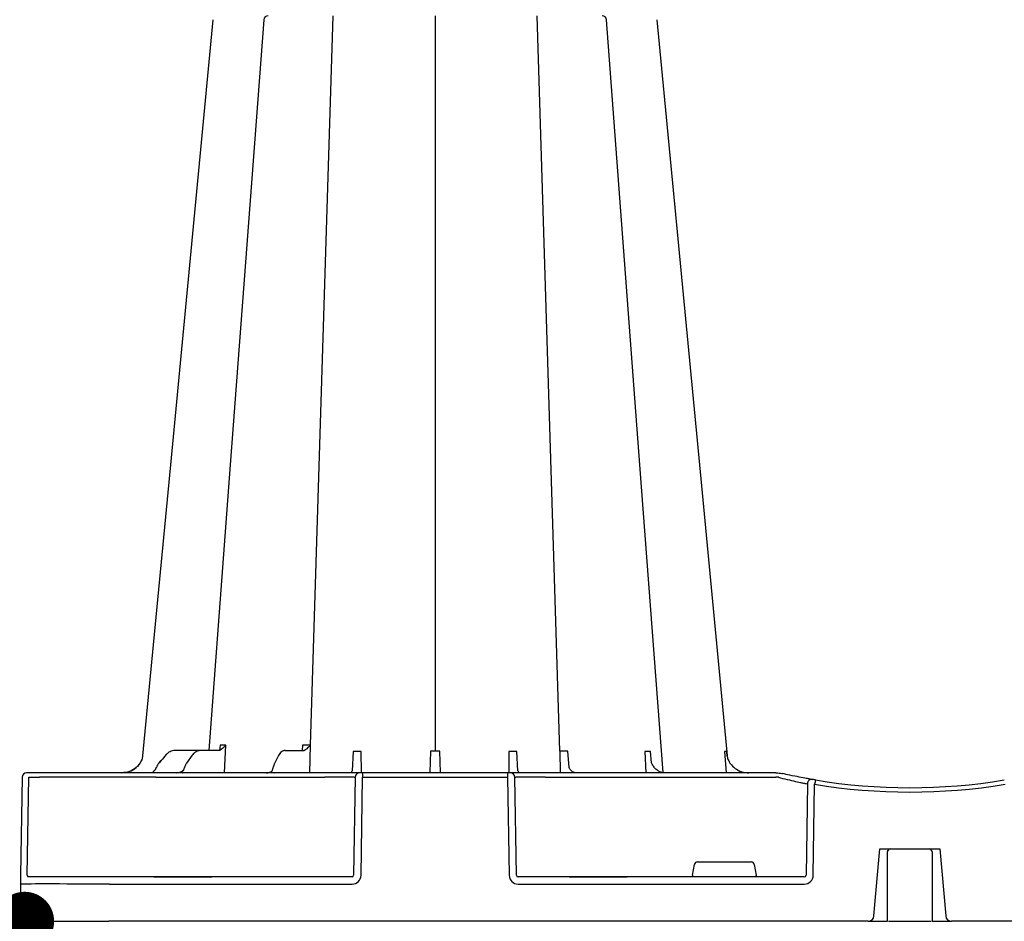
# Model space of a CAD drawing. Units: millimetres. Extents: x 30093 to 67093, y 1307 to 16245.
# Drawn here: x 39745 to 40079, y 4292 to 4597 of the extents above; entities that cross this region are included whole.
import ezdxf
from ezdxf import colors
from ezdxf.entities.mleader import LeaderData, LeaderLine
from ezdxf.math import Vec2, Vec3

# ---------------------------------------------------------------- set-up
doc = ezdxf.new("R2010")
doc.units = ezdxf.units.MM
doc.header["$MEASUREMENT"] = 0
doc.layers.add('ACO ELEMENTI', color=250, linetype='Continuous')
doc.layers.add('ACO OPIS', color=250, linetype='Continuous')
doc.styles.add('ACO', font='ARIALUNI.TTF')

# ---------------------------------------------------------------- blocks, each defined once
blk = doc.blocks.new('_Dot')
at = {"color": 0, "linetype": 'ByBlock', "lineweight": -2}
blk.add_line((-0.5, 0), (-1, 0), dxfattribs=at)
at = {"color": 0, "linetype": 'ByBlock', "const_width": 0.5}
blk.add_lwpolyline([(-0.25, 0, 1), (0.25, 0, 1)], format="xyb", close=True, dxfattribs=at)

msp = doc.modelspace()

# ---------------------------------------------------------------- linework, layer by layer
at = {"layer": 'ACO ELEMENTI', "color": 8}
for p, q in [((39843.82, 4351.531), (39851.442, 4598.233)), ((39885.992, 4598.233), (39885.992, 4349.503)), ((39928.228, 4349.511), (39920.541, 4598.233)), ((39806.529, 4349.693), (39797.977, 4349.693)), ((39812.742, 4349.693), (39806.529, 4349.693)), ((39813.231, 4351.506), (39813.077, 4349.77)), ((39814.739, 4342.162), (39815.163, 4351.506)), ((39835.177, 4349.693), (39841.543, 4349.693)), ((39841.158, 4351.531), (39841.024, 4349.693)), ((39841.625, 4349.737), (39841.574, 4349.695)), ((39843.646, 4342.162), (39843.82, 4351.531)), ((39858.315, 4349.412), (39857.954, 4342.836)), ((39861.048, 4342.162), (39861.006, 4349.412)), ((39884.426, 4349.511), (39884.195, 4342.291)), ((39887.788, 4342.291), (39887.556, 4349.511)), ((39910.978, 4349.412), (39910.935, 4342.162)), ((39914.028, 4342.862), (39913.668, 4349.412)), ((39928.228, 4349.511), (39928.361, 4342.162)), ((39931.351, 4343.92), (39930.938, 4349.511)), ((39956.945, 4349.412), (39957.271, 4342.162)), ((39959.262, 4345.525), (39958.915, 4349.412)), ((39983.901, 4349.412), (39984.506, 4342.162)), ((39792.554, 4345.517), (39793.282, 4346.351)), ((39793.282, 4346.351), (39792.565, 4345.517)), ((39803.8, 4348.129), (39801.862, 4345.423)), ((39833.018, 4348.033), (39831.635, 4345.327)), ((39747.966, 4307.509), (39748.546, 4340.682)), ((39748.546, 4340.682), (39752.152, 4340.682)), ((39791.439, 4340.682), (39848.637, 4340.682)), ((39858.955, 4340.682), (39858.424, 4307.509)), ((39858.64, 4340.682), (39858.955, 4340.682)), ((39861.456, 4340.682), (39910.528, 4340.682)), ((39913.559, 4307.509), (39913.028, 4340.682)), ((39913.028, 4340.682), (39913.344, 4340.682)), ((39923.346, 4340.682), (40001.295, 4340.682)), ((40011.978, 4338.459), (40011.524, 4307.509)), ((39974.777, 4312.036), (39993.025, 4312.036)), ((39973.137, 4307.509), (39973.786, 4311.206)), ((39994.016, 4311.206), (39994.665, 4307.509)), ((39775.745, 4307.015), (39748.134, 4307.015)), ((39790.835, 4307.015), (39775.745, 4307.015)), ((39790.835, 4307.015), (39791.597, 4307.014)), ((39791.597, 4307.015), (39790.86, 4307.015)), ((39809.672, 4307.015), (39791.597, 4307.015)), ((39791.597, 4307.015), (39791.597, 4307.014)), ((39809.672, 4307.014), (39791.597, 4307.014)), ((39791.597, 4307.014), (39809.672, 4307.014)), ((39791.597, 4307.014), (39791.597, 4307.014)), ((39809.672, 4307.014), (39810.434, 4307.015)), ((39810.434, 4307.015), (39809.672, 4307.015)), ((39809.672, 4307.014), (39809.672, 4307.015)), ((39809.672, 4307.014), (39809.672, 4307.014)), ((39857.906, 4307.015), (39810.434, 4307.015)), ((39931.423, 4307.015), (39914.077, 4307.015)), ((39931.423, 4307.015), (39932.185, 4307.014)), ((39932.185, 4307.015), (39931.423, 4307.015)), ((39950.26, 4307.015), (39932.185, 4307.015)), ((39932.185, 4307.014), (39932.185, 4307.015)), ((39950.26, 4307.014), (39932.185, 4307.014)), ((39932.185, 4307.014), (39950.26, 4307.014)), ((39932.185, 4307.014), (39932.185, 4307.014)), ((39950.26, 4307.014), (39951.022, 4307.015)), ((39951.022, 4307.015), (39950.26, 4307.015)), ((39950.26, 4307.014), (39950.26, 4307.015)), ((39950.26, 4307.014), (39950.26, 4307.014)), ((40010.947, 4307.015), (39951.022, 4307.015))]:
    msp.add_line(p, q, dxfattribs=at)
at = {"layer": 'ACO ELEMENTI'}
for p, q in [((39748.677, 4342.162), (39747.76, 4342.162)), ((39752.283, 4342.162), (39748.677, 4342.162)), ((39762.823, 4342.162), (39752.283, 4342.162)), ((39791.439, 4342.162), (39762.823, 4342.162)), ((39848.637, 4342.162), (39791.439, 4342.162)), ((39857.516, 4342.184), (39848.637, 4342.162)), ((39860.455, 4342.162), (39857.516, 4342.184)), ((39861.456, 4342.162), (39860.455, 4342.162)), ((39910.528, 4342.162), (39861.456, 4342.162)), ((39861.456, 4342.162), (39861.456, 4340.682)), ((39910.528, 4342.162), (39910.528, 4340.682)), ((39911.528, 4342.162), (39910.528, 4342.162)), ((39911.843, 4342.162), (39911.528, 4342.162)), ((39923.346, 4342.162), (39911.843, 4342.162)), ((40001.295, 4342.162), (39923.346, 4342.162)), ((40001.352, 4342.162), (40001.295, 4342.162)), ((39746.254, 4340.682), (39745.675, 4307.509)), ((39860.925, 4307.509), (39861.456, 4340.682)), ((39910.528, 4340.682), (39911.058, 4307.509)), ((40013.996, 4307.509), (40014.447, 4338.294)), ((40034.52, 4293.786), (40036.499, 4316.404)), ((40036.499, 4316.404), (40037.666, 4316.404)), ((40037.666, 4316.404), (40039.303, 4316.404)), ((40039.303, 4316.404), (40053.907, 4316.404)), ((40053.907, 4316.404), (40055.469, 4316.404)), ((40055.469, 4316.404), (40056.828, 4316.404)), ((40056.828, 4316.404), (40058.807, 4293.786)), ((39745.623, 4304.549), (39745.404, 4291.952)), ((39775.745, 4304.549), (39857.906, 4304.549)), ((39914.077, 4304.549), (40010.947, 4304.549)), ((39745.404, 4291.952), (39775.525, 4291.952)), ((40032.519, 4291.952), (39775.525, 4291.952)), ((40035.511, 4291.952), (40036.622, 4291.952)), ((40039.426, 4291.952), (40053.927, 4291.952)), ((40056.706, 4291.952), (40057.816, 4291.952)), ((40345.915, 4291.952), (40060.808, 4291.952))]:
    msp.add_line(p, q, dxfattribs=at)
at = {"layer": 'ACO ELEMENTI', "flags": 128}
for points in [[(39810.797, 4596.879), (39796.394, 4446.348), (39786.871, 4346.814)], [(39985.112, 4346.814), (39975.589, 4446.348), (39961.186, 4596.88)], [(39745.675, 4307.509), (39745.665, 4306.928), (39745.655, 4306.372), (39745.646, 4305.86), (39745.639, 4305.412), (39745.632, 4305.045), (39745.627, 4304.773), (39745.624, 4304.605), (39745.623, 4304.549)]]:
    msp.add_lwpolyline(points, dxfattribs=at)
at = {"layer": 'ACO ELEMENTI', "color": 8, "flags": 128}
for points in [[(39827.976, 4596.842), (39816.643, 4446.348), (39809.364, 4349.693)], [(39963.177, 4342.233), (39955.337, 4446.348), (39944.004, 4596.848)]]:
    msp.add_lwpolyline(points, dxfattribs=at)
at = {"layer": 'ACO ELEMENTI', "color": 8}
for centre, radius, start, end in [((39829.477, 4596.727), 1.506, 89.99931, 175.35768), ((39942.506, 4596.727), 1.506, 5.13044, 89.99977), ((39828.9, 4342.001), 0.162, 91.56669, 94.72375), ((39828.9, 4342.002), 0.162, 88.10863, 91.58568), ((39860.458, 4340.659), 1.503, 90.10686, 179.11212), ((39911.525, 4340.659), 1.503, 0.88853, 89.89249), ((40013.476, 4338.438), 1.499, 80.90773, 179.19865), ((40045.18, 4534.091), 198.43, 260.12573, 260.3675), ((40046.664, 4534.091), 198.43, 260.65626, 279.34374), ((40040.119, 4315.403), 1.004, 114.18697, 179.67653), ((40040.108, 4315.422), 0.983, 90.01067, 114.00653), ((40053.197, 4315.402), 1.003, 0.20035, 89.90511)]:
    msp.add_arc(centre, radius, start, end, dxfattribs=at)
at = {"layer": 'ACO ELEMENTI'}
for centre, radius, start, end in [((39747.76, 4340.656), 1.506, 90, 179), ((39790.079, 4341.569), 0.594, 87.53355, 90.97895), ((39790.121, 4342.35), 0.188, 264.81011, 269.99849), ((39798.49, 4342.129), 0.0369, 92.33715, 106.32058), ((39798.49, 4342.13), 0.036, 83.41791, 92.39344), ((39800.539, 4341.448), 0.717, 86.31264, 91.46862), ((39800.625, 4342.541), 0.379, 263.99658, 269.99547), ((39831.474, 4341.41), 0.753, 87.80779, 90.87268), ((39831.532, 4342.726), 0.564, 267.00396, 270.00409), ((40046.664, 4534.065), 196.924, 260.12573, 260.3675), ((40141.993, 4317.679), 129.201, 170.16249, 170.81898), ((40046.664, 4534.065), 196.924, 260.65626, 279.34374), ((40032.519, 4293.961), 2.008, 270, 355), ((40060.808, 4293.961), 2.008, 185, 270)]:
    msp.add_arc(centre, radius, start, end, dxfattribs=at)
at = {"layer": 'ACO ELEMENTI', "color": 8}
for centre, major_axis, ratio, start_param, end_param in [((39795.659, 4341.967), (-0.112, 5.02), 0.8659186, 0.7661375, 1.1407474), ((39793.743, 4345.819), (49.827, 57.536), 0.0091612, 1.5369345, 1.5694739), ((39789.26, 4345.175), (-0.098, 3.011), 0.8657932, 3.7764169, 4.2732967), ((39751.273, 4340.656), (10.044, 0.026), 0.0023976, 6.2831372, 7.7663879), ((39791.447, 4340.656), (30.13, -0.026), 0.0008722, 1.5710864, 3.1415782), ((39848.634, 4340.656), (10.044, 0.024), 0.0026166, 0.0872183, 1.5704691), ((39923.349, 4340.656), (10.044, -0.024), 0.0026166, 1.5711236, 3.0543743), ((40001.292, 4340.656), (10.043, 0.022), 0.0026168, 1.4826659, 1.5704967), ((39974.779, 4311.032), (0.99, -0.19), 0.9959025, 1.7613386, 3.157602), ((39993.023, 4311.032), (0.99, 0.19), 0.9959025, 6.2671759, 7.6634393), ((39857.901, 4307.517), (0.521, -0.055), 0.9588137, 4.8221651, 6.3755081), ((39914.082, 4307.517), (0.521, 0.055), 0.9588137, 3.0492698, 4.6026129), ((39973.182, 4307.517), (0.09, 0.502), 0.0848117, 1.6033724, 3.1567154), ((39994.62, 4307.517), (-0.09, 0.502), 0.0848117, 3.1264699, 4.6798129), ((40010.937, 4307.517), (0.586, -0.03), 0.8549869, 4.7712199, 6.3245629)]:
    msp.add_ellipse(centre, major_axis=major_axis, ratio=ratio, start_param=start_param, end_param=end_param, dxfattribs=at)
at = {"layer": 'ACO ELEMENTI'}
for centre, major_axis, ratio, start_param, end_param in [((39748.186, 4307.517), (0.065, 0.501), 0.4299751, 1.6436077, 3.1969508), ((39857.901, 4307.561), (2.97, -0.571), 0.9959025, 4.9029313, 6.4562743), ((39914.082, 4307.561), (2.97, 0.571), 0.9959025, 2.9685036, 4.5218467), ((40010.937, 4307.561), (3.045, -0.298), 0.9845107, 4.8116158, 6.3649589), ((39775.753, 4304.505), (30.13, -0.044), 0.0014538, 1.5710777, 3.1415694)]:
    msp.add_ellipse(centre, major_axis=major_axis, ratio=ratio, start_param=start_param, end_param=end_param, dxfattribs=at)
at = {"layer": 'ACO ELEMENTI', "color": 8}
for points, knots in [([(39797.977, 4349.693), (39797.691, 4349.693), (39797.409, 4349.66), (39796.853, 4349.533), (39796.577, 4349.436), (39796.053, 4349.186), (39795.803, 4349.032), (39795.327, 4348.666), (39795.106, 4348.457), (39794.903, 4348.223)], [0, 0, 0, 0, 0.25, 0.25, 0.5, 0.5, 0.75, 0.75, 1, 1, 1, 1]), ([(39806.558, 4349.694), (39806.365, 4349.682), (39805.854, 4349.652), (39805.058, 4349.338), (39804.326, 4348.794), (39803.953, 4348.322), (39803.8, 4348.129)], [0, 0, 0, 0, 0.1836523, 0.4852833, 0.7892663, 1, 1, 1, 1]), ([(39813.294, 4349.85), (39813.163, 4349.788), (39812.983, 4349.702), (39812.794, 4349.695), (39812.742, 4349.693)], [0, 0, 0, 0, 0.7260782, 1, 1, 1, 1]), ([(39815.163, 4351.506), (39815.103, 4351.506), (39814.756, 4351.506), (39814.147, 4351.505), (39813.578, 4351.506), (39813.282, 4351.506), (39813.231, 4351.506)], [0, 0, 0, 0, 0.0866951, 0.4993449, 0.9132088, 1, 1, 1, 1]), ([(39813.496, 4350), (39813.494, 4349.999), (39813.429, 4349.942), (39813.361, 4349.895), (39813.294, 4349.85)], [0, 0, 0, 0, 0.0239986, 1, 1, 1, 1]), ([(39815.163, 4351.506), (39815.162, 4351.504), (39815.059, 4351.38), (39814.74, 4351.03), (39814.222, 4350.539), (39813.751, 4350.175), (39813.544, 4350.032), (39813.507, 4350.007), (39813.496, 4350)], [0, 0, 0, 0, 0.0038879, 0.2267381, 0.6572394, 0.9374725, 0.9817912, 1, 1, 1, 1]), ([(39835.212, 4349.694), (39835.04, 4349.679), (39834.619, 4349.644), (39834, 4349.311), (39833.435, 4348.762), (39833.147, 4348.257), (39833.01, 4348.017)], [0, 0, 0, 0, 0.1870653, 0.4590739, 0.7418648, 1, 1, 1, 1]), ([(39843.82, 4351.531), (39843.712, 4351.53), (39843.302, 4351.529), (39842.552, 4351.529), (39841.758, 4351.529), (39841.284, 4351.53), (39841.158, 4351.531)], [0, 0, 0, 0, 0.1330033, 0.501508, 0.8668771, 1, 1, 1, 1]), ([(39841.543, 4349.693), (39841.652, 4349.71), (39841.766, 4349.729), (39841.874, 4349.804), (39841.879, 4349.808)], [0, 0, 0, 0, 0.9512947, 1, 1, 1, 1]), ([(39842.018, 4349.933), (39841.996, 4349.909), (39841.962, 4349.874), (39841.915, 4349.834), (39841.891, 4349.817), (39841.879, 4349.808)], [0, 0, 0, 0, 0.5001112, 0.7503169, 1, 1, 1, 1]), ([(39843.82, 4351.531), (39843.818, 4351.529), (39843.78, 4351.486), (39843.58, 4351.241), (39843.161, 4350.829), (39842.595, 4350.352), (39842.221, 4350.076), (39842.059, 4349.961), (39842.03, 4349.941), (39842.018, 4349.933)], [0, 0, 0, 0, 0.0036124, 0.074644, 0.4036233, 0.7189857, 0.946406, 0.9791454, 1, 1, 1, 1]), ([(39984.622, 4349.412), (39984.606, 4349.412), (39984.523, 4349.41), (39984.333, 4349.409), (39984.088, 4349.41), (39983.931, 4349.412), (39983.901, 4349.412)], [0, 0, 0, 0, 0.0946146, 0.4999995, 0.9053839, 1, 1, 1, 1]), ([(39984.622, 4349.412), (39984.622, 4349.406), (39984.632, 4348.913), (39984.726, 4348.036), (39984.946, 4347.177), (39985.089, 4346.805)], [0, 0, 0, 0, 0.00364165, 0.33056991, 0.59182532, 0.59182532, 0.59182532, 0.59182532]), ([(39801.862, 4345.423), (39801.784, 4345.309), (39801.502, 4344.891), (39801.262, 4344.362), (39801.126, 4343.945), (39801.111, 4343.899)], [0, 0, 0, 0, 0.2517171, 0.916269, 1, 1, 1, 1]), ([(39963.601, 4342.191), (39963.325, 4342.203), (39962.692, 4342.23), (39961.719, 4342.645), (39960.738, 4343.366), (39959.976, 4344.187), (39959.615, 4344.831), (39959.262, 4345.525)], [0, 0, 0, 0, 0.18259588, 0.4184427, 0.64968478, 0.87663839, 1, 1, 1, 1]), ([(39790.885, 4342.801), (39790.801, 4342.724), (39790.697, 4342.63), (39790.503, 4342.456), (39790.244, 4342.227), (39790.139, 4342.189), (39790.068, 4342.163)], [0, 0, 0, 0, 0.1595965, 0.1949404, 0.4602371, 1, 1, 1, 1]), ([(39800.459, 4342.723), (39800.443, 4342.704), (39800.397, 4342.652), (39800.224, 4342.534), (39799.917, 4342.393), (39799.38, 4342.244), (39798.881, 4342.185), (39798.538, 4342.168), (39798.48, 4342.165), (39798.471, 4342.165)], [0, 0, 0, 0, 0.0629325, 0.1784344, 0.3226807, 0.545413, 0.9192199, 0.9861895, 1, 1, 1, 1]), ([(39801.111, 4343.899), (39801.07, 4343.782), (39800.935, 4343.396), (39800.703, 4343), (39800.508, 4342.773), (39800.466, 4342.725)], [0, 0, 0, 0, 0.2521846, 0.8388538, 1, 1, 1, 1]), ([(39828.905, 4342.164), (39828.897, 4342.163), (39828.863, 4342.163), (39828.829, 4342.162), (39828.803, 4342.162)], [0, 0, 0, 0, 0.24986651, 1, 1, 1, 1]), ([(39828.803, 4342.162), (39828.807, 4342.162), (39828.841, 4342.162), (39828.875, 4342.163), (39828.906, 4342.163)], [0, 0, 0, 0, 0.1006811, 1, 1, 1, 1]), ([(39828.906, 4342.163), (39829.212, 4342.166), (39829.554, 4342.17), (39829.865, 4342.258), (39829.897, 4342.267)], [0, 0, 0, 0, 0.8961482, 1, 1, 1, 1]), ([(39830.62, 4342.61), (39830.616, 4342.603), (39830.605, 4342.584), (39830.478, 4342.482), (39830.225, 4342.368), (39830.002, 4342.287), (39829.847, 4342.268), (39829.845, 4342.267)], [0, 0, 0, 0, 0.1522829, 0.3735407, 0.6176524, 0.9935586, 1, 1, 1, 1]), ([(39831.109, 4343.839), (39831.078, 4343.716), (39830.975, 4343.31), (39830.8, 4342.895), (39830.659, 4342.668), (39830.628, 4342.618)], [0, 0, 0, 0, 0.2527438, 0.8364298, 1, 1, 1, 1]), ([(39831.635, 4345.327), (39831.58, 4345.215), (39831.362, 4344.768), (39831.217, 4344.237), (39831.109, 4343.839)], [0, 0, 0, 0, 0.2522825, 1, 1, 1, 1]), ([(39857.954, 4342.836), (39857.878, 4342.679), (39857.703, 4342.363), (39857.585, 4342.249), (39857.516, 4342.184)], [0.52930701, 0.52930701, 0.52930701, 0.52930701, 0.72946071, 1, 1, 1, 1]), ([(39914.502, 4342.16), (39914.484, 4342.168), (39914.446, 4342.184), (39914.218, 4342.465), (39914.076, 4342.733), (39914.028, 4342.862)], [0, 0, 0, 0, 0.18996347, 0.40013319, 0.50458754, 0.50458754, 0.50458754, 0.50458754]), ([(39933.548, 4342.196), (39933.408, 4342.197), (39933.086, 4342.199), (39932.52, 4342.503), (39931.92, 4343.061), (39931.538, 4343.576), (39931.351, 4343.92)], [0, 0, 0, 0, 0.16956376, 0.38945214, 0.62373308, 0.80279736, 0.80279736, 0.80279736, 0.80279736]), ([(40002.176, 4340.684), (40003.182, 4340.427), (40005.277, 4339.892), (40008.048, 4339.258), (40010.244, 4338.789), (40010.85, 4338.663), (40011.152, 4338.601)], [0, 0, 0, 0, 0.2364612, 0.4927512, 0.7465326, 1, 1, 1, 1]), ([(40039.115, 4315.409), (40039.123, 4315.412), (40039.132, 4315.415), (40039.132, 4315.436), (40039.132, 4315.436)], [0, 0, 0, 0, 0.999724, 1, 1, 1, 1]), ([(40039.132, 4315.436), (40039.14, 4315.528), (40039.157, 4315.731), (40039.318, 4316.029), (40039.522, 4316.239), (40039.678, 4316.293), (40039.721, 4316.308)], [0, 0, 0, 0, 0.257256, 0.5612829, 0.8805164, 1, 1, 1, 1]), ([(40039.132, 4291.952), (40039.132, 4296.337), (40039.132, 4304.173), (40039.132, 4311.992), (40039.132, 4315.436)], [0, 0, 0, 0, 0.5596699, 1, 1, 1, 1]), ([(40054.195, 4315.409), (40054.195, 4315.409), (40054.195, 4315.405), (40054.197, 4315.405), (40054.199, 4315.405)], [0, 0, 0, 0, 0.0005767, 1, 1, 1, 1]), ([(40054.195, 4315.409), (40054.195, 4311.032), (40054.195, 4303.224), (40054.195, 4295.394), (40054.195, 4291.952)], [0, 0, 0, 0, 0.5604341, 1, 1, 1, 1])]:
    msp.add_open_spline(points, degree=3, knots=knots, dxfattribs=at)
for points in [[(39861.006, 4349.412), (39860.09, 4349.409), (39859.189, 4349.409), (39858.315, 4349.412)], [(39887.556, 4349.511), (39886.52, 4349.501), (39885.463, 4349.501), (39884.426, 4349.511)], [(39913.668, 4349.412), (39912.794, 4349.409), (39911.894, 4349.409), (39910.978, 4349.412)], [(39930.938, 4349.511), (39929.966, 4349.501), (39929.051, 4349.501), (39928.228, 4349.511)], [(39958.915, 4349.412), (39958.318, 4349.409), (39957.658, 4349.409), (39956.945, 4349.412)]]:
    msp.add_open_spline(points, degree=3, dxfattribs=at)
at = {"layer": 'ACO ELEMENTI'}
for points, knots in [([(39785.956, 4345.127), (39786.268, 4345.603), (39786.604, 4346.117), (39786.834, 4346.656), (39786.871, 4346.814)], [0, 0, 0, 0, 0.35470175, 0.38217238, 0.38217238, 0.38217238, 0.38217238]), ([(39985.112, 4346.814), (39985.158, 4346.635), (39985.386, 4346.107), (39985.715, 4345.603), (39986.027, 4345.127)], [0.62508512, 0.62508512, 0.62508512, 0.62508512, 0.64530408, 1, 1, 1, 1]), ([(39779.925, 4342.162), (39780.798, 4342.25), (39782.543, 4342.427), (39784.53, 4343.616), (39785.562, 4344.636), (39785.915, 4345.076), (39785.956, 4345.127)], [0, 0, 0, 0, 0.379584, 0.7591702, 0.9720941, 1, 1, 1, 1]), ([(39785.964, 4345.127), (39785.886, 4345.03), (39785.534, 4344.593), (39784.499, 4343.587), (39782.572, 4342.426), (39780.827, 4342.25), (39779.955, 4342.162)], [0, 0, 0, 0, 0.053007, 0.2409061, 0.6204547, 1, 1, 1, 1]), ([(39798.489, 4342.166), (39798.479, 4342.165), (39798.421, 4342.163), (39798.363, 4342.163), (39798.315, 4342.162)], [0, 0, 0, 0, 0.1749809, 1, 1, 1, 1]), ([(39798.315, 4342.162), (39798.319, 4342.162), (39798.379, 4342.162), (39798.439, 4342.164), (39798.495, 4342.166)], [0, 0, 0, 0, 0.0611248, 1, 1, 1, 1]), ([(39800.521, 4342.166), (39800.514, 4342.164), (39800.507, 4342.162), (39800.5, 4342.162), (39800.5, 4342.162)], [0, 0, 0, 0, 0.9389246, 1, 1, 1, 1]), ([(39800.5, 4342.162), (39800.502, 4342.162), (39800.53, 4342.162), (39800.559, 4342.163), (39800.585, 4342.164)], [0, 0, 0, 0, 0.0668145, 1, 1, 1, 1]), ([(39831.463, 4342.163), (39831.467, 4342.163), (39831.473, 4342.162), (39831.478, 4342.162), (39831.478, 4342.162)], [0, 0, 0, 0, 0.8998841, 1, 1, 1, 1]), ([(39831.478, 4342.162), (39831.479, 4342.162), (39831.488, 4342.162), (39831.496, 4342.163), (39831.503, 4342.163)], [0, 0, 0, 0, 0.1095768, 1, 1, 1, 1]), ([(39986.027, 4345.127), (39986.106, 4345.03), (39986.667, 4344.34), (39988.032, 4343.181), (39990.085, 4342.291), (39991.507, 4342.198), (39992.058, 4342.162)], [0, 0, 0, 0, 0.0529828, 0.3801009, 0.7595168, 1, 1, 1, 1]), ([(40001.352, 4342.162), (40001.358, 4342.162), (40001.433, 4342.162), (40001.799, 4342.158), (40002.15, 4342.128), (40002.433, 4342.104)], [0, 0, 0, 0, 0.017, 0.2044325, 1, 1, 1, 1]), ([(40002.433, 4342.104), (40002.731, 4342.065), (40003.097, 4342.016), (40003.469, 4341.937), (40003.544, 4341.92), (40003.551, 4341.919)], [0, 0, 0, 0, 0.7979814, 0.9831036, 1, 1, 1, 1]), ([(40012.894, 4340.058), (40012.549, 4340.118), (40011.859, 4340.238), (40009.356, 4340.701), (40006.455, 4341.279), (40004.387, 4341.734), (40003.551, 4341.919)], [0, 0, 0, 0, 0.271614, 0.5425664, 0.8149591, 1, 1, 1, 1]), ([(40014.692, 4339.754), (40014.458, 4339.792), (40014.231, 4339.83), (40013.964, 4339.875), (40013.889, 4339.888), (40013.773, 4339.907), (40013.733, 4339.914), (40013.713, 4339.918)], [0, 0, 0, 0, 0.5, 0.5, 0.75, 0.75, 1, 1, 1, 1]), ([(40032.519, 4291.952), (40032.823, 4291.952), (40033.48, 4291.952), (40034.41, 4291.952), (40035.141, 4291.952), (40035.511, 4291.952)], [0, 0, 0, 0, 0.2975533, 0.6445186, 1, 1, 1, 1]), ([(40036.622, 4291.952), (40036.917, 4291.952), (40037.237, 4291.952), (40037.855, 4291.952), (40038.152, 4291.952), (40038.642, 4291.952), (40038.833, 4291.952), (40039.078, 4291.952), (40039.132, 4291.952), (40039.132, 4291.952)], [0, 0, 0, 0, 0.25, 0.25, 0.5, 0.5, 0.75, 0.75, 1, 1, 1, 1]), ([(40054.195, 4291.952), (40054.218, 4291.952), (40054.266, 4291.952), (40054.66, 4291.952), (40055.278, 4291.952), (40055.999, 4291.952), (40056.493, 4291.952), (40056.706, 4291.952)], [0, 0, 0, 0, 0.194045, 0.4087106, 0.6233843, 0.838046, 1, 1, 1, 1]), ([(40057.816, 4291.952), (40058.199, 4291.952), (40058.911, 4291.952), (40059.843, 4291.952), (40060.486, 4291.952), (40060.808, 4291.952)], [0, 0, 0, 0, 0.3684069, 0.6841425, 1, 1, 1, 1])]:
    msp.add_open_spline(points, degree=3, knots=knots, dxfattribs=at)

# ---------------------------------------------------------------- leaders
at = {"layer": 'ACO OPIS', "ltscale": 20}
ml = msp.add_multileader_mtext('Standard', dxfattribs=at)
ml.set_content('Povezovanje dveh ali treh nivojev se vrši s pomočjo parov povezovalcev (preprečitev drsenja) ', color=256, style='ACO')
ml.set_leader_properties(color=256, linetype='ByLayer', lineweight=-1)
ml.set_arrow_properties(name='DOT')
ml.build(insert=Vec2(0, 0))
ml.multileader.update_dxf_attribs({"dogleg_length": 50, "arrow_head_size": 20})
ctx = ml.context
ctx.base_point, ctx.char_height, ctx.arrow_head_size, ctx.landing_gap_size, ctx.plane_origin = Vec3(38458.892, 3088.573), 90, 20, 25, Vec3(42825.643, 3685.628)
ctx.text_align_type = 2
notes = []
notes.append((ctx, [(0, (1, 1, 0), (39728.954, 3088.573), (-1, 0), 50, [(0, [(39747.063, 4291.938)], 0, [])])]))
ctx.mtext.insert, ctx.mtext.width, ctx.mtext.alignment, ctx.mtext.flow_direction = Vec3(39653.954, 3146.711), 1217.03309, 3, 5
for ctx, leaders in notes:
    for number, flags, end, landing, length, lines in leaders:
        leader = LeaderData()
        leader.index, (leader.has_last_leader_line, leader.has_dogleg_vector, leader.attachment_direction) = number, flags
        leader.last_leader_point, leader.dogleg_vector, leader.dogleg_length = Vec3(end), Vec3(landing), length
        for number, points, colour, breaks in lines:
            line = LeaderLine()
            line.index, line.vertices, line.color, line.breaks = number, Vec3.list(points), colors.encode_raw_color(colour), breaks
            leader.lines.append(line)
        ctx.leaders.append(leader)

doc.saveas('drawing.dxf')
